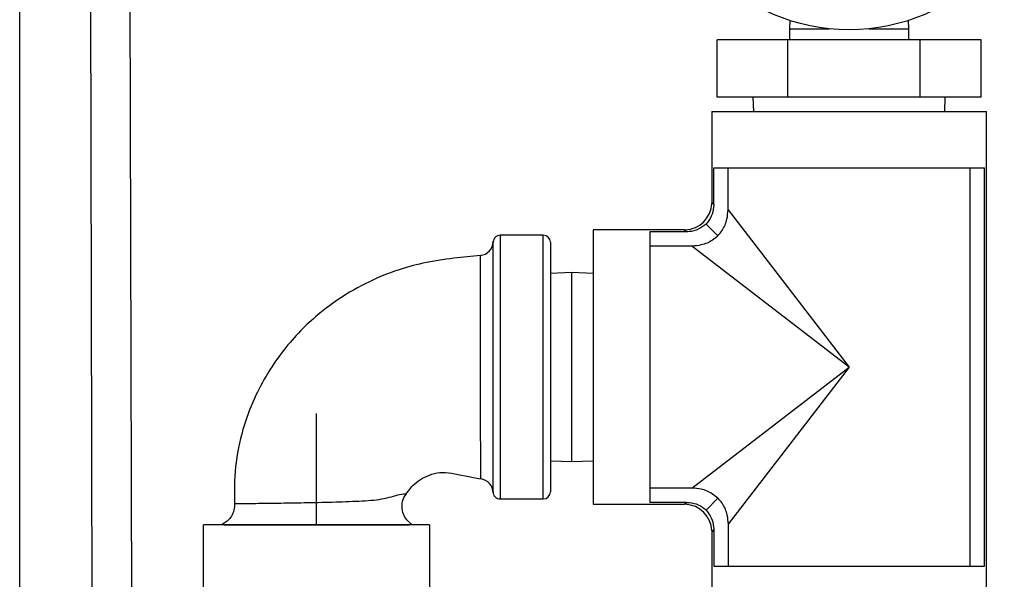
# Model space of a CAD drawing. Extents: x 0 to 134, y -1 to 101.
# Drawn here: x 80 to 84, y 45 to 47 of the extents above; entities that cross this region are included whole.
import ezdxf

# ---------------------------------------------------------------- set-up
doc = ezdxf.new("R2010")
doc.units = 0
doc.header["$LTSCALE"] = 3
doc.header["$MEASUREMENT"] = 0
doc.layers.get('0').update_dxf_attribs({"linetype": 'CONTINUOUS'})
doc.layers.add('DIM1', color=4, linetype='CONTINUOUS')
doc.layers.add('OBJ', color=7, linetype='CONTINUOUS')

msp = doc.modelspace()

# ---------------------------------------------------------------- linework, layer by layer
at = {"lineweight": -3}
for p, q in [((79.672, 41.7987), (79.672, 55.5127)), ((79.9725, 44.6277), (79.9512, 55.4883)), ((80.137, 44.6277), (80.1078, 55.5231)), ((81.3728, 44.9793), (80.4353, 44.9793)), ((80.4353, 44.1589), (80.4353, 44.9793)), ((80.5535, 44.9793), (81.2768, 44.9793)), ((81.3728, 44.9793), (81.3728, 44.0418))]:
    msp.add_line(p, q, dxfattribs=at)
msp.add_line((80.9041, 44.9793), (80.9041, 45.4422))
at = {"layer": 'DIM1', "linetype": 'Continuous'}
msp.add_line((80.5206, 44.9793), (81.2876, 44.9793), dxfattribs=at)
at = {"layer": 'OBJ', "color": 3, "lineweight": -3}
for p, q in [((82.8681, 47.0741), (82.8669, 47.04)), ((83.3609, 47.04), (83.3596, 47.0741)), ((82.8669, 47.04), (83.0306, 47.04)), ((82.8669, 47.04), (82.8669, 46.9932)), ((83.1972, 47.04), (83.3609, 47.04)), ((83.3609, 46.9932), (83.3609, 47.04)), ((82.86, 46.9932), (82.5659, 46.9932)), ((82.5659, 46.7557), (82.5659, 46.9932)), ((83.408, 46.9932), (82.86, 46.9932)), ((82.86, 46.7557), (82.86, 46.9932)), ((83.6619, 46.9932), (83.408, 46.9932)), ((83.408, 46.7557), (83.408, 46.9932)), ((83.6619, 46.7557), (83.6619, 46.9932)), ((82.86, 46.7557), (82.5659, 46.7557)), ((82.7149, 46.7557), (82.7167, 46.6964)), ((83.408, 46.7557), (82.86, 46.7557)), ((83.6619, 46.7557), (83.408, 46.7557)), ((83.5111, 46.6964), (83.5129, 46.7557)), ((82.5439, 46.6964), (83.6839, 46.6964)), ((82.5439, 46.6964), (82.5439, 46.3187)), ((83.6839, 44.5731), (83.6839, 46.6964)), ((82.5519, 46.4622), (83.6759, 46.4622)), ((82.5519, 46.3092), (82.5519, 46.4622)), ((82.6113, 46.2872), (82.6113, 46.4622)), ((83.6164, 44.8073), (83.6164, 46.4622)), ((83.6759, 44.8073), (83.6759, 46.4622)), ((82.5439, 46.3187), (82.5519, 46.3092)), ((82.6113, 46.2872), (83.1139, 45.6347)), ((82.5692, 46.1794), (82.5202, 46.2284)), ((81.8445, 46.1825), (81.6662, 46.1825)), ((81.8445, 45.087), (81.8445, 46.1825)), ((82.4299, 46.2047), (82.0523, 46.2047)), ((82.0523, 46.2047), (82.0523, 45.6347)), ((82.4395, 46.1968), (82.2864, 46.1968)), ((82.2864, 46.1968), (82.2864, 45.0727)), ((82.4395, 46.1968), (82.4299, 46.2047)), ((81.8742, 46.1528), (81.8742, 45.1167)), ((82.4615, 46.1373), (82.2864, 46.1373)), ((83.1139, 45.6347), (82.4615, 46.1373)), ((81.5839, 46.0969), (81.5839, 46.095)), ((81.9632, 46.0272), (81.8742, 46.024)), ((81.9632, 45.3907), (81.9632, 46.0272)), ((82.0523, 46.024), (81.9632, 46.0272)), ((82.0523, 45.6347), (82.0523, 45.0648)), ((82.4615, 45.1322), (83.1139, 45.6347)), ((83.1139, 45.6347), (82.6113, 44.9823)), ((81.9632, 45.2423), (81.9632, 45.3907)), ((81.8742, 45.2455), (81.9632, 45.2423)), ((81.9632, 45.2423), (82.0523, 45.2455)), ((82.4615, 45.1322), (82.2864, 45.1322)), ((81.6662, 45.087), (81.8445, 45.087)), ((82.4395, 45.0727), (82.2864, 45.0727)), ((82.4299, 45.0648), (82.4395, 45.0727)), ((82.5692, 45.0901), (82.5202, 45.0411)), ((82.0523, 45.0648), (82.4299, 45.0648)), ((82.5519, 44.9603), (82.5439, 44.9508)), ((82.5439, 44.9508), (82.5439, 44.5731)), ((82.5519, 44.9603), (82.5519, 44.8073)), ((82.6113, 44.9823), (82.6113, 44.8073)), ((82.5519, 44.8073), (83.6759, 44.8073))]:
    msp.add_line(p, q, dxfattribs=at)
at = {"layer": 'OBJ', "color": 3, "lineweight": -3, "flags": 128}
for points in [[(81.6366, 45.1165), (81.6366, 45.1192), (81.6366, 45.1374), (81.6366, 45.1697), (81.6366, 45.2153), (81.6366, 45.2727), (81.6366, 45.3404), (81.6366, 45.4164), (81.6366, 45.4987), (81.6366, 45.5848), (81.6366, 45.6724), (81.6366, 45.7588), (81.6366, 45.8418), (81.6366, 45.9189), (81.6366, 45.9878), (81.6366, 46.0468), (81.6366, 46.094), (81.6366, 46.1283), (81.6366, 46.1477), (81.6366, 46.1542), (81.6366, 46.1542)], [(81.5851, 45.1724), (81.5851, 45.1723), (81.585, 45.185), (81.585, 45.211), (81.585, 45.2481), (81.5849, 45.2974), (81.5848, 45.3547), (81.5847, 45.4217), (81.5846, 45.4929), (81.5845, 45.5701), (81.5844, 45.647), (81.5843, 45.7258), (81.5842, 45.7998), (81.5841, 45.8711), (81.584, 45.9339), (81.584, 45.9898), (81.5839, 46.0342), (81.5839, 46.0684), (81.5839, 46.0969), (81.5839, 46.0969)]]:
    msp.add_lwpolyline(points, dxfattribs=at)
at = {"layer": 'OBJ', "color": 3, "lineweight": -3}
msp.add_circle((83.1139, 47.8408), 0.8051, dxfattribs=at)
for centre, radius, start, end in [((82.4299, 46.3187), 0.114, 271.7467, 358.154), ((81.6662, 46.1528), 0.0297, 90.0381, 180.0004), ((81.8445, 46.1528), 0.0297, 0, 90), ((81.5773, 46.1571), 0.0594, 275.8293, 359.985), ((81.5773, 45.1119), 0.0594, 0.0506, 82.7677), ((81.6662, 45.1167), 0.0297, 179.997, 270.4911), ((81.8445, 45.1167), 0.0297, 270, 0), ((82.4299, 44.9508), 0.114, 1.7467, 88.154)]:
    msp.add_arc(centre, radius, start, end, dxfattribs=at)
for points, knots in [([(82.5519, 46.3092), (82.5506, 46.296), (82.548, 46.2695), (82.5331, 46.243), (82.5223, 46.2308), (82.5202, 46.2284)], [0, 0, 0, 0, 0.445678, 0.891457, 1, 1, 1, 1]), ([(82.5692, 46.1794), (82.5752, 46.1866), (82.5922, 46.207), (82.6082, 46.2443), (82.6104, 46.2744), (82.6113, 46.2872)], [0, 0, 0, 0, 0.23863, 0.675919, 1, 1, 1, 1]), ([(82.5202, 46.2284), (82.5098, 46.2205), (82.489, 46.2046), (82.4594, 46.1973), (82.4429, 46.1969), (82.4395, 46.1968)], [0, 0, 0, 0, 0.441653, 0.883091, 1, 1, 1, 1]), ([(81.6662, 46.1825), (81.6662, 46.1811), (81.6662, 46.1782), (81.6662, 46.1552), (81.6662, 46.1187), (81.6662, 46.0688), (81.6662, 46.0061), (81.6662, 45.9329), (81.6662, 45.8507), (81.6662, 45.763), (81.6662, 45.6709), (81.6662, 45.5786), (81.6662, 45.4871), (81.6662, 45.4006), (81.6662, 45.3199), (81.6662, 45.2489), (81.6662, 45.1883), (81.6662, 45.1407), (81.6662, 45.1073), (81.6662, 45.0889), (81.6662, 45.0887), (81.6662, 45.0886)], [0, 0, 0, 0, 0.0519891, 0.1054304, 0.1574196, 0.2108608, 0.2637865, 0.318247, 0.3711726, 0.4256331, 0.4785587, 0.5330192, 0.5859448, 0.6404053, 0.693331, 0.7477915, 0.8007171, 0.8551776, 0.9081032, 0.9625637, 1, 1, 1, 1]), ([(82.5692, 46.1794), (82.562, 46.1734), (82.5416, 46.1564), (82.5043, 46.1404), (82.4743, 46.1382), (82.4615, 46.1373)], [0, 0, 0, 0, 0.23863, 0.675919, 1, 1, 1, 1]), ([(81.5835, 46.0982), (81.547, 46.0945), (81.4671, 46.0864), (81.3506, 46.0697), (81.2447, 46.0403), (81.137, 45.9983), (81.0281, 45.9414), (80.9259, 45.868), (80.8438, 45.7934), (80.7698, 45.7113), (80.7016, 45.6143), (80.6413, 45.4999), (80.593, 45.37), (80.5623, 45.2201), (80.5629, 45.1136), (80.5633, 45.06)], [0, 0, 0, 0, 0.067738, 0.148323, 0.216725, 0.26998, 0.361524, 0.44254, 0.501598, 0.565937, 0.64617, 0.719728, 0.80386, 0.901323, 1, 1, 1, 1]), ([(81.2764, 45.1088), (81.2796, 45.1133), (81.2973, 45.1388), (81.3323, 45.1695), (81.3825, 45.1916), (81.4286, 45.2005), (81.4987, 45.1868), (81.553, 45.1769), (81.5908, 45.17)], [0, 0, 0, 0, 0.0477, 0.268403, 0.389325, 0.520851, 0.666696, 1, 1, 1, 1]), ([(80.5659, 45.0679), (80.5649, 45.0679), (80.5589, 45.0678), (80.5861, 45.0681), (80.6469, 45.0687), (80.7402, 45.0698), (80.8517, 45.0715), (80.9705, 45.0739), (81.0836, 45.0781), (81.1631, 45.0831), (81.2155, 45.0966), (81.2562, 45.1086), (81.2741, 45.1085), (81.2756, 45.1088), (81.276, 45.1088)], [0, 0, 0, 0, 0.021635, 0.126756, 0.231915, 0.337312, 0.443134, 0.549566, 0.656907, 0.766227, 0.824386, 0.883614, 0.970945, 1, 1, 1, 1]), ([(81.2924, 44.9866), (81.2859, 44.9928), (81.2727, 45.0053), (81.2606, 45.0317), (81.2572, 45.062), (81.2631, 45.0895), (81.273, 45.1034), (81.2766, 45.1085)], [0, 0, 0, 0, 0.19649, 0.399913, 0.625221, 0.863272, 1, 1, 1, 1]), ([(82.5692, 45.0901), (82.562, 45.0961), (82.5416, 45.1131), (82.5043, 45.1291), (82.4743, 45.1313), (82.4615, 45.1322)], [0, 0, 0, 0, 0.23863, 0.675919, 1, 1, 1, 1]), ([(80.5632, 45.0681), (80.5632, 45.0589), (80.5631, 45.0404), (80.5521, 45.0161), (80.5373, 44.998), (80.5232, 44.987), (80.5141, 44.983), (80.5109, 44.9816)], [0, 0, 0, 0, 0.254669, 0.510526, 0.722569, 0.903436, 1, 1, 1, 1]), ([(82.4395, 45.0727), (82.4527, 45.0714), (82.4791, 45.0689), (82.5057, 45.054), (82.5178, 45.0432), (82.5202, 45.0411)], [0, 0, 0, 0, 0.445678, 0.891457, 1, 1, 1, 1]), ([(82.5692, 45.0901), (82.5752, 45.0829), (82.5922, 45.0625), (82.6082, 45.0252), (82.6104, 44.9951), (82.6113, 44.9823)], [0, 0, 0, 0, 0.23863, 0.675919, 1, 1, 1, 1]), ([(82.5202, 45.0411), (82.5282, 45.0307), (82.5441, 45.0099), (82.5513, 44.9803), (82.5518, 44.9638), (82.5519, 44.9603)], [0, 0, 0, 0, 0.441653, 0.883091, 1, 1, 1, 1]), ([(81.3044, 44.9794), (81.3, 44.9812), (81.2956, 44.9831), (81.2924, 44.9866), (81.2924, 44.9866)], [0, 0, 0, 0, 0.993485, 1, 1, 1, 1])]:
    msp.add_open_spline(points, degree=3, knots=knots, dxfattribs=at)

doc.saveas('drawing.dxf')
